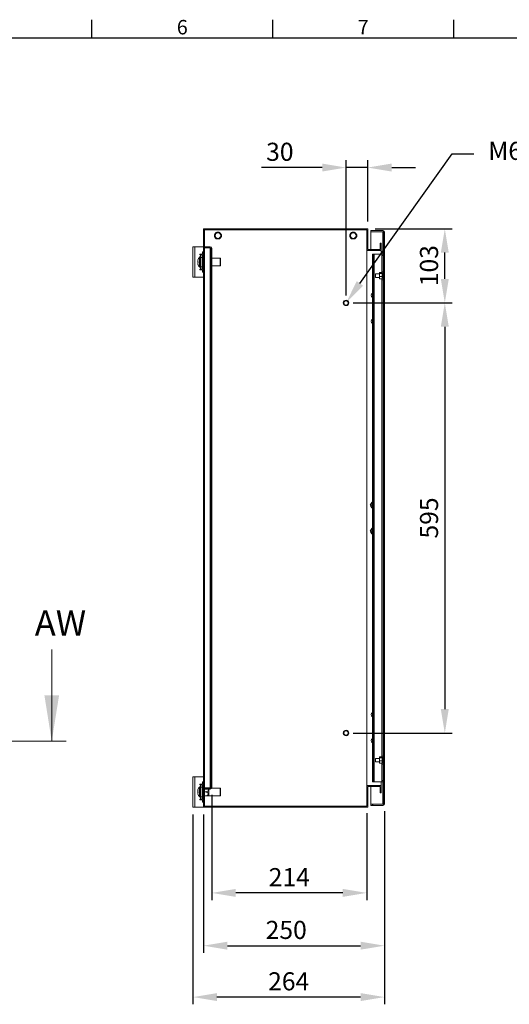
# Model space of a CAD drawing. Units: millimetres. Extents: x 63 to 4298, y 73 to 3053.
# Drawn here: x 1348 to 2025, y 1616 to 2978 of the extents above; entities that cross this region are included whole.
import ezdxf
from ezdxf import colors
from ezdxf.entities.mleader import LeaderData, LeaderLine
from ezdxf.enums import TextEntityAlignment as Align
from ezdxf.math import Vec2, Vec3

# ---------------------------------------------------------------- set-up
doc = ezdxf.new("R2010")
doc.units = ezdxf.units.MM
doc.header["$LTSCALE"] = 2
doc.header["$PDSIZE"] = -1
doc.layers.add('Dimensions', color=7, linetype='Continuous', lineweight=15)
doc.layers.add('Title Block', color=7, linetype='Continuous')
doc.styles.add('ISO Proportional', font='ARIALN.TTF', dxfattribs={"width": 0.8})
doc.styles.add('SLDTEXTSTYLE3', font='romans.shx', dxfattribs={"width": 0.75})
doc.styles.get("Standard").update_dxf_attribs({"font": 'romans.shx', "width": 0.8})
doc.dimstyles.new('SLDDIMSTYLE2', dxfattribs={"dimscale": 10, "dimtxt": 2.5, "dimasz": 3.302, "dimexe": 1, "dimexo": 1, "dimgap": 0.926042, "dimtad": 1, "dimdec": 0, "dimrnd": 1e-09, "dimzin": 12, "dimdsep": 46, "dimtxsty": 'Standard', "dimcen": 2, "dimadec": 0, "dimazin": 3, "dimtfac": 1, "dimtdec": 0, "dimtmove": 0, "dimatfit": 0, "dimfxl": 1, "dimfrac": 2, "dimtolj": 1, "dimtzin": 12, "dimarcsym": 0})
pattern_1 = [(45, (13.15, 69.3), (-67.352, 67.352), []), (45, (58.05, 69.3), (-67.352, 67.352), [])]

# ---------------------------------------------------------------- blocks, each defined once
blk = doc.blocks.new('ISO A1 title block')
at = {"layer": 'Title Block'}
for p, q in [((270, 574), (270, 579)), ((320, 574), (320, 579)), ((370, 574), (370, 579)), ((820, 574), (20, 574))]:
    blk.add_line(p, q, dxfattribs=at)
at = {"layer": 'Title Block', "style": 'ISO Proportional'}
for s, p in [('6', (295, 576.5)), ('7', (345, 576.5))]:
    blk.add_text(s, height=4, dxfattribs=at).set_placement(p, align=Align.MIDDLE)
at = {"layer": 'Title Block', "style": 'ISO Proportional', "flags": 8}
for tag, p in [('FILENAME', (747, 43)), ('DATE', (772, 43)), ('SCALE', (802, 43)), ('EDITION', (787, 23)), ('SHEET', (802, 23))]:
    blk.add_attdef(tag, text='', height=2.5, dxfattribs=at).set_placement(p, align=Align.MIDDLE_LEFT)
blk.add_attdef('DRAWING_NUMBER', text='', height=3, dxfattribs=at).set_placement((755, 25), align=Align.MIDDLE)
blk = doc.blocks.new('*D31')
at = {"layer": 'Defpoints', "color": 0, "transparency": 16777216}
for p in [(1852.1, 1893.4), (1602.1, 1888.8), (1852.1, 1697.2)]:
    blk.add_point(p, dxfattribs=at)
at = {"layer": 'Dimensions', "color": 0, "lineweight": -2, "transparency": 16777216}
for p, q in [((1852.1, 1883.4), (1852.1, 1687.2)), ((1602.1, 1878.8), (1602.1, 1687.2)), ((1635.1, 1697.2), (1819.1, 1697.2))]:
    blk.add_line(p, q, dxfattribs=at)
at = {"layer": 'Dimensions', "color": 0, "transparency": 16777216}
for points in [[(1635.1, 1702.7), (1635.1, 1691.7), (1602.1, 1697.2)], [(1819.1, 1702.7), (1819.1, 1691.7), (1852.1, 1697.2)]]:
    blk.add_solid(points, dxfattribs=at)
at = {"layer": 'Dimensions', "color": 0, "transparency": 16777216, "insert": (1716.4, 1731.5), "char_height": 25, "attachment_point": 2}
blk.add_mtext('\\A1;250', dxfattribs=at)
blk = doc.blocks.new('*D29')
at = {"layer": 'Defpoints', "color": 0, "transparency": 16777216}
for p in [(1613.6, 1915.9), (1827.6, 1890.3), (1613.6, 1770.2)]:
    blk.add_point(p, dxfattribs=at)
at = {"layer": 'Dimensions', "color": 0, "lineweight": -2, "transparency": 16777216}
for p, q in [((1613.6, 1905.9), (1613.6, 1760.2)), ((1827.6, 1880.3), (1827.6, 1760.2)), ((1794.6, 1770.2), (1646.6, 1770.2))]:
    blk.add_line(p, q, dxfattribs=at)
at = {"layer": 'Dimensions', "color": 0, "transparency": 16777216}
for points in [[(1646.6, 1775.7), (1646.6, 1764.7), (1613.6, 1770.2)], [(1794.6, 1775.7), (1794.6, 1764.7), (1827.6, 1770.2)]]:
    blk.add_solid(points, dxfattribs=at)
at = {"layer": 'Dimensions', "color": 0, "transparency": 16777216, "insert": (1720.6, 1792), "char_height": 25, "attachment_point": 5}
blk.add_mtext('\\A1;214', dxfattribs=at)
blk = doc.blocks.new('*D30')
at = {"layer": 'Defpoints', "color": 0, "transparency": 16777216}
for p in [(1852.1, 1893.4), (1587.6, 1888.8), (1587.6, 1626.1)]:
    blk.add_point(p, dxfattribs=at)
at = {"layer": 'Dimensions', "color": 0, "lineweight": -2, "transparency": 16777216}
for p, q in [((1852.1, 1883.4), (1852.1, 1616.1)), ((1587.6, 1878.8), (1587.6, 1616.1)), ((1819.1, 1626.1), (1620.6, 1626.1))]:
    blk.add_line(p, q, dxfattribs=at)
at = {"layer": 'Dimensions', "color": 0, "transparency": 16777216}
for points in [[(1620.6, 1631.6), (1620.6, 1620.6), (1587.6, 1626.1)], [(1819.1, 1631.6), (1819.1, 1620.6), (1852.1, 1626.1)]]:
    blk.add_solid(points, dxfattribs=at)
at = {"layer": 'Dimensions', "color": 0, "transparency": 16777216, "insert": (1719.8, 1647.9), "char_height": 25, "attachment_point": 5}
blk.add_mtext('\\A1;264', dxfattribs=at)
blk = doc.blocks.new('*D33')
at = {"layer": 'Defpoints', "color": 0, "transparency": 16777216}
for p in [(1799.1, 2773.5), (1829.1, 2688.8), (1799.1, 2586.3)]:
    blk.add_point(p, dxfattribs=at)
at = {"layer": 'Dimensions', "color": 0, "lineweight": -2, "transparency": 16777216}
for p, q in [((1799.1, 2596.3), (1799.1, 2783.5)), ((1829.1, 2698.8), (1829.1, 2783.5)), ((1766.1, 2773.5), (1682.1, 2773.5)), ((1829.1, 2773.5), (1799.1, 2773.5)), ((1862.1, 2773.5), (1895.1, 2773.5))]:
    blk.add_line(p, q, dxfattribs=at)
at = {"layer": 'Dimensions', "color": 0, "transparency": 16777216}
for points in [[(1766.1, 2779), (1766.1, 2768), (1799.1, 2773.5)], [(1862.1, 2779), (1862.1, 2768), (1829.1, 2773.5)]]:
    blk.add_solid(points, dxfattribs=at)
at = {"layer": 'Dimensions', "color": 0, "transparency": 16777216, "insert": (1707.6, 2795.3), "char_height": 25, "attachment_point": 5}
blk.add_mtext('\\A1;30', dxfattribs=at)
blk = doc.blocks.new('*D34')
at = {"layer": 'Defpoints', "color": 0, "transparency": 16777216}
for p in [(1829.1, 2688.8), (1935.5, 2688.8), (1799.1, 2586.3)]:
    blk.add_point(p, dxfattribs=at)
at = {"layer": 'Dimensions', "color": 0, "lineweight": -2, "transparency": 16777216}
for p, q in [((1839.1, 2688.8), (1945.5, 2688.8)), ((1935.5, 2619.4), (1935.5, 2655.8)), ((1809.1, 2586.3), (1945.5, 2586.3))]:
    blk.add_line(p, q, dxfattribs=at)
at = {"layer": 'Dimensions', "color": 0, "transparency": 16777216}
for points in [[(1930, 2655.8), (1941, 2655.8), (1935.5, 2688.8)], [(1930, 2619.4), (1941, 2619.4), (1935.5, 2586.3)]]:
    blk.add_solid(points, dxfattribs=at)
at = {"layer": 'Dimensions', "color": 0, "transparency": 16777216, "insert": (1913.7, 2637.8), "char_height": 25, "attachment_point": 5, "rotation": 90}
blk.add_mtext('\\A1;103', dxfattribs=at)
blk = doc.blocks.new('*D32')
at = {"layer": 'Defpoints', "color": 0, "transparency": 16777216}
for p in [(1799.1, 2586.3), (1799.1, 1991.3), (1935.5, 1991.3)]:
    blk.add_point(p, dxfattribs=at)
at = {"layer": 'Dimensions', "color": 0, "lineweight": -2, "transparency": 16777216}
for p, q in [((1809.1, 2586.3), (1945.5, 2586.3)), ((1935.5, 2553.3), (1935.5, 2024.4)), ((1809.1, 1991.3), (1945.5, 1991.3))]:
    blk.add_line(p, q, dxfattribs=at)
at = {"layer": 'Dimensions', "color": 0, "transparency": 16777216}
for points in [[(1930, 2553.3), (1941, 2553.3), (1935.5, 2586.3)], [(1930, 2024.4), (1941, 2024.4), (1935.5, 1991.3)]]:
    blk.add_solid(points, dxfattribs=at)
at = {"layer": 'Dimensions', "color": 0, "transparency": 16777216, "insert": (1913.7, 2288.8), "char_height": 25, "attachment_point": 5, "rotation": 90}
blk.add_mtext('\\A1;595', dxfattribs=at)

msp = doc.modelspace()

# ---------------------------------------------------------------- hatches: boundary and pattern name
at = {"linetype": 'Continuous', "lineweight": 18}
h = msp.add_hatch(dxfattribs=at)
h.set_pattern_fill('ANSI32', scale=10, style=0)
h.set_pattern_definition(pattern_1)
h.paths.add_polyline_path([(1602.1, 1888.8), (1603.6, 1888.8), (1603.6, 2688.8), (1602.1, 2688.8)], flags=0)
h = msp.add_hatch(dxfattribs=at)
h.set_pattern_fill('ANSI32', scale=10, style=0)
h.set_pattern_definition(pattern_1)
h.paths.add_polyline_path([(1847.6, 2668.8), (1846.1, 2668.8), (1846.1, 2660.3), (1829.1, 2660.3), (1829.1, 2688.8), (1603.7, 2688.8), (1603.7, 2687.3), (1827.6, 2687.3), (1827.6, 2658.8), (1847.6, 2658.8)], flags=0)
h = msp.add_hatch(dxfattribs=at)
h.set_pattern_fill('ANSI32', scale=10, style=0)
h.set_pattern_definition(pattern_1)
edge = h.paths.add_edge_path(flags=0)
edge.add_line((1852.1, 1893.4), (1852.1, 2684.2))
edge.add_arc((1850, 2684.2), 2.1, 0, 90)
edge.add_line((1850, 2686.3), (1833.1, 2686.3))
edge.add_line((1833.1, 2686.3), (1833.1, 2684.8))
edge.add_line((1833.1, 2684.8), (1850, 2684.8))
edge.add_arc((1850, 2684.2), 0.6, 0, 90, ccw=False)
edge.add_line((1850.6, 2684.2), (1850.6, 1893.4))
edge.add_arc((1850, 1893.4), 0.6, 270, 360, ccw=False)
edge.add_line((1850, 1892.8), (1833.1, 1892.8))
edge.add_line((1833.1, 1892.8), (1833.1, 1891.3))
edge.add_line((1833.1, 1891.3), (1850, 1891.3))
edge.add_arc((1850, 1893.4), 2.1, 270, 360)
h = msp.add_hatch(dxfattribs=at)
h.set_pattern_fill('ANSI32', scale=10, style=0)
h.set_pattern_definition(pattern_1)
edge = h.paths.add_edge_path(flags=0)
edge.add_line((1613.6, 1915.9), (1613.6, 2661.7))
edge.add_arc((1611.5, 2661.7), 2.1, 0, 90)
edge.add_line((1611.5, 2663.8), (1603.6, 2663.8))
edge.add_line((1603.6, 2663.8), (1603.6, 2662.3))
edge.add_line((1603.6, 2662.3), (1611.5, 2662.3))
edge.add_arc((1611.5, 2661.7), 0.6, 0, 90, ccw=False)
edge.add_line((1612.1, 2661.7), (1612.1, 1915.9))
edge.add_arc((1611.5, 1915.9), 0.6, 270, 360, ccw=False)
edge.add_line((1611.5, 1915.3), (1603.6, 1915.3))
edge.add_line((1603.6, 1915.3), (1603.6, 1913.8))
edge.add_line((1603.6, 1913.8), (1611.5, 1913.8))
edge.add_arc((1611.5, 1915.9), 2.1, 270, 360)
h = msp.add_hatch(dxfattribs=at)
h.set_pattern_fill('ANSI32', scale=10, style=0)
h.set_pattern_definition(pattern_1)
h.paths.add_polyline_path([(1846.1, 1908.8), (1847.6, 1908.8), (1847.6, 1918.8), (1827.6, 1918.8), (1827.6, 1890.3), (1603.7, 1890.3), (1603.7, 1888.8), (1829.1, 1888.8), (1829.1, 1917.3), (1846.1, 1917.3)], flags=0)

# ---------------------------------------------------------------- linework, layer by layer
at = {"color": 7, "linetype": 'Continuous', "lineweight": 18}
for p, q in [((1602.1, 1888.8), (1602.1, 2688.8)), ((1602.1, 2688.8), (1603.6, 2688.8)), ((1603.6, 1888.8), (1603.6, 2688.8)), ((1603.6, 2688.8), (1603.7, 2688.8)), ((1603.7, 2687.3), (1603.7, 2688.8)), ((1603.7, 2688.8), (1829.1, 2688.8)), ((1603.7, 2687.3), (1827.6, 2687.3)), ((1619.6, 2683.7), (1619.6, 2683.6)), ((1623.6, 2683.9), (1620.6, 2683.9)), ((1624.6, 2683.6), (1624.5, 2683.7)), ((1806.6, 2683.7), (1806.6, 2683.6)), ((1810.6, 2683.9), (1807.6, 2683.9)), ((1811.6, 2683.6), (1811.5, 2683.7)), ((1827.6, 2658.8), (1827.6, 2687.3)), ((1829.1, 2660.3), (1829.1, 2688.8)), ((1833.1, 2686.3), (1833.1, 2684.8)), ((1833.1, 2686.3), (1850, 2686.3)), ((1833.1, 2684.8), (1850, 2684.8)), ((1833.1, 2660.3), (1833.1, 2684.8)), ((1850, 2684.8), (1833.1, 2684.8)), ((1850, 2684.8), (1850.3, 2684.7)), ((1850.6, 1893.4), (1850.6, 2684.2)), ((1852.1, 1893.4), (1852.1, 2684.2)), ((1617.1, 2679.4), (1617.1, 2679.3)), ((1618.8, 2682.9), (1617.3, 2680.3)), ((1617.3, 2678.3), (1618.8, 2675.7)), ((1619.6, 2675.1), (1619.6, 2675)), ((1620.6, 2674.7), (1623.6, 2674.7)), ((1624.5, 2675), (1624.6, 2675.1)), ((1626.8, 2680.3), (1625.3, 2682.9)), ((1625.3, 2675.7), (1626.8, 2678.3)), ((1627, 2679.3), (1627, 2679.4)), ((1804.1, 2679.4), (1804.1, 2679.3)), ((1805.8, 2682.9), (1804.3, 2680.3)), ((1804.3, 2678.3), (1805.8, 2675.7)), ((1806.6, 2675.1), (1806.6, 2675)), ((1807.6, 2674.7), (1810.6, 2674.7)), ((1811.5, 2675), (1811.6, 2675.1)), ((1813.8, 2680.3), (1812.3, 2682.9)), ((1812.3, 2675.7), (1813.8, 2678.3)), ((1814, 2679.3), (1814, 2679.4)), ((1587.6, 2663.8), (1590.2, 2663.8)), ((1587.6, 2621.8), (1587.6, 2663.8)), ((1590.2, 2621.8), (1590.2, 2663.8)), ((1602.1, 2663.8), (1590.2, 2663.8)), ((1602.1, 2656.8), (1600.6, 2656.8)), ((1600.6, 2653.8), (1600.6, 2656.8)), ((1603.6, 2663.8), (1603.6, 2662.3)), ((1603.6, 2663.8), (1611.5, 2663.8)), ((1603.6, 2662.3), (1611.5, 2662.3)), ((1611.5, 2662.3), (1603.6, 2662.3)), ((1611.5, 2662.3), (1611.8, 2662.2)), ((1611.5, 2662.3), (1611.5, 1915.4)), ((1612.1, 1915.9), (1612.1, 2661.7)), ((1613.6, 1915.9), (1613.6, 2661.7)), ((1827.6, 2658.8), (1847.6, 2658.8)), ((1827.6, 1918.8), (1827.6, 2658.8)), ((1829.1, 2660.3), (1846.1, 2660.3)), ((1846.1, 2660.3), (1846.1, 2668.8)), ((1846.1, 2668.8), (1847.6, 2668.8)), ((1847.6, 2658.8), (1847.6, 2668.8)), ((1847.6, 2653.8), (1847.6, 2658.8)), ((1594.1, 2643.6), (1594.1, 2644.2)), ((1594.1, 2643.6), (1594.5, 2643.6)), ((1594.1, 2641.5), (1594.1, 2642.1)), ((1597, 2653.8), (1597, 2652.8)), ((1600.6, 2653.8), (1597, 2653.8)), ((1597, 2652.8), (1598, 2652.8)), ((1598.6, 2649.8), (1597.1, 2649.8)), ((1598.6, 2652.8), (1598, 2652.8)), ((1598.6, 2652.8), (1600.6, 2652.8)), ((1598.6, 2649.3), (1598.6, 2652.8)), ((1598.6, 2649.3), (1598.6, 2636.3)), ((1600.6, 2649.3), (1598.6, 2649.3)), ((1600.6, 2652.8), (1600.6, 2649.3)), ((1602.1, 2650.2), (1600.6, 2650.2)), ((1600.6, 2649.3), (1600.6, 2636.3)), ((1625.3, 2648.2), (1613.6, 2648.2)), ((1625.7, 2647.8), (1625.3, 2648.2)), ((1625.3, 2637.4), (1625.3, 2648.2)), ((1625.7, 2647.8), (1625.7, 2637.8)), ((1835.6, 2653.8), (1837.1, 2653.8)), ((1835.6, 2651.8), (1835.6, 2653.8)), ((1837.1, 2651.8), (1835.6, 2651.8)), ((1835.6, 2651.8), (1835.6, 1925.8)), ((1837.1, 2653.8), (1837.1, 2651.8)), ((1837.1, 2653.8), (1837.7, 2653.8)), ((1837.1, 2651.8), (1837.1, 1925.8)), ((1837.7, 2653.8), (1837.7, 1923.8)), ((1837.7, 2653.8), (1848.5, 2653.8)), ((1848.5, 2653.8), (1849.1, 2653.8)), ((1849.1, 2653.8), (1850.6, 2653.8)), ((1849.1, 2651.8), (1849.1, 2653.8)), ((1850.6, 2651.8), (1849.1, 2651.8)), ((1849.1, 2651.8), (1849.1, 2629.3)), ((1598, 2632.8), (1597, 2632.8)), ((1597, 2632.8), (1597, 2631.8)), ((1597, 2631.8), (1600.6, 2631.8)), ((1597.1, 2635.8), (1598.6, 2635.8)), ((1598, 2632.8), (1598.6, 2632.8)), ((1598.6, 2636.3), (1600.6, 2636.3)), ((1598.6, 2632.8), (1598.6, 2636.3)), ((1600.6, 2632.8), (1598.6, 2632.8)), ((1600.6, 2636.3), (1600.6, 2632.8)), ((1600.6, 2635.5), (1602.1, 2635.5)), ((1600.6, 2628.8), (1600.6, 2631.8)), ((1602.1, 2628.8), (1600.6, 2628.8)), ((1613.6, 2637.4), (1625.3, 2637.4)), ((1625.3, 2637.4), (1625.7, 2637.8)), ((1849.1, 2629.3), (1850.6, 2629.3)), ((1849.1, 2627.3), (1849.1, 2629.3)), ((1590.2, 2621.8), (1587.6, 2621.8)), ((1590.2, 2621.8), (1602.1, 2621.8)), ((1845.3, 2626.3), (1839.6, 2626.3)), ((1839.6, 2621.3), (1839.6, 2626.3)), ((1839.6, 2621.3), (1845.3, 2621.3)), ((1845.6, 2628.2), (1845.3, 2628.1)), ((1845.3, 2628.1), (1845.3, 2627.3)), ((1845.3, 2626.5), (1845.3, 2627.3)), ((1845.6, 2627.1), (1845.3, 2626.5)), ((1845.3, 2626.5), (1845.3, 2623.4)), ((1845.3, 2622.2), (1845.3, 2623.4)), ((1845.3, 2622.2), (1845.3, 2620)), ((1845.3, 2620), (1845.6, 2619.5)), ((1845.3, 2619.6), (1845.3, 2620)), ((1845.6, 2619.5), (1845.3, 2619.6)), ((1848.8, 2628.2), (1845.6, 2628.2)), ((1848.8, 2627.1), (1845.6, 2627.1)), ((1848.8, 2622.7), (1845.6, 2622.7)), ((1848.8, 2619.5), (1845.6, 2619.5)), ((1848.8, 2627.1), (1849.1, 2627.3)), ((1848.8, 2622.7), (1849.1, 2623.4)), ((1849.1, 2622.2), (1848.8, 2622.7)), ((1849.1, 2626.5), (1849.1, 2627.3)), ((1849.1, 2627.3), (1849.1, 2627.3)), ((1850.6, 2627.3), (1849.1, 2627.3)), ((1849.1, 2626.5), (1849.1, 2623.4)), ((1849.6, 2626.3), (1849.1, 2626.3)), ((1849.1, 2622.2), (1849.1, 2623.4)), ((1849.1, 2622.2), (1849.1, 2620.3)), ((1849.1, 2621.3), (1849.6, 2621.3)), ((1849.1, 2620.3), (1850.6, 2620.3)), ((1849.1, 2618.3), (1849.1, 2620.3)), ((1850.6, 2618.3), (1849.1, 2618.3)), ((1849.1, 2618.3), (1849.1, 1959.3)), ((1850.6, 2627), (1849.6, 2627)), ((1849.6, 2620.7), (1849.6, 2627)), ((1849.6, 2620.7), (1850.6, 2620.7)), ((1832.4, 2306.8), (1833.5, 2308.8)), ((1834.7, 2302.8), (1833.5, 2304.8)), ((1835.6, 2310.8), (1834.7, 2310.8)), ((1835.6, 2302.8), (1834.7, 2302.8)), ((1835.6, 2274.8), (1834.7, 2274.8)), ((1832.4, 2270.8), (1833.5, 2272.8)), ((1834.7, 2266.8), (1833.5, 2268.8)), ((1835.6, 2266.8), (1834.7, 2266.8)), ((1845.3, 1956.3), (1839.6, 1956.3)), ((1839.6, 1951.3), (1839.6, 1956.3)), ((1839.6, 1951.3), (1845.3, 1951.3)), ((1845.6, 1958.2), (1845.3, 1958.1)), ((1845.3, 1958.1), (1845.3, 1957.3)), ((1845.3, 1956.5), (1845.3, 1957.3)), ((1845.6, 1957.1), (1845.3, 1956.5)), ((1845.3, 1956.5), (1845.3, 1953.4)), ((1845.3, 1952.2), (1845.3, 1953.4)), ((1845.3, 1952.2), (1845.3, 1950)), ((1845.3, 1950), (1845.6, 1949.5)), ((1845.3, 1949.6), (1845.3, 1950)), ((1845.6, 1949.5), (1845.3, 1949.6)), ((1848.8, 1958.2), (1845.6, 1958.2)), ((1848.8, 1957.1), (1845.6, 1957.1)), ((1848.8, 1952.7), (1845.6, 1952.7)), ((1848.8, 1949.5), (1845.6, 1949.5)), ((1848.8, 1957.1), (1849.1, 1957.3)), ((1848.8, 1952.7), (1849.1, 1953.4)), ((1849.1, 1952.2), (1848.8, 1952.7)), ((1849.1, 1959.3), (1850.6, 1959.3)), ((1849.1, 1957.3), (1849.1, 1959.3)), ((1849.1, 1956.5), (1849.1, 1957.3)), ((1849.1, 1957.3), (1849.1, 1957.3)), ((1850.6, 1957.3), (1849.1, 1957.3)), ((1849.1, 1956.5), (1849.1, 1953.4)), ((1849.6, 1956.3), (1849.1, 1956.3)), ((1849.1, 1952.2), (1849.1, 1953.4)), ((1849.1, 1952.2), (1849.1, 1950.3)), ((1849.1, 1951.3), (1849.6, 1951.3)), ((1849.1, 1950.3), (1850.6, 1950.3)), ((1849.1, 1948.3), (1849.1, 1950.3)), ((1850.6, 1948.3), (1849.1, 1948.3)), ((1849.1, 1948.3), (1849.1, 1925.8)), ((1850.6, 1957), (1849.6, 1957)), ((1849.6, 1950.7), (1849.6, 1957)), ((1849.6, 1950.7), (1850.6, 1950.7)), ((1587.6, 1888.8), (1587.6, 1930.8)), ((1587.6, 1930.8), (1590.2, 1930.8)), ((1590.2, 1888.8), (1590.2, 1930.8)), ((1602.1, 1930.8), (1590.2, 1930.8)), ((1597, 1920.8), (1597, 1919.8)), ((1600.6, 1920.8), (1597, 1920.8)), ((1602.1, 1923.8), (1600.6, 1923.8)), ((1600.6, 1920.8), (1600.6, 1923.8)), ((1835.6, 1925.8), (1837.1, 1925.8)), ((1835.6, 1923.8), (1835.6, 1925.8)), ((1837.1, 1923.8), (1835.6, 1923.8)), ((1837.1, 1925.8), (1837.1, 1923.8)), ((1837.1, 1923.8), (1837.7, 1923.8)), ((1837.7, 1923.8), (1848.5, 1923.8)), ((1847.6, 1918.8), (1847.6, 1923.8)), ((1848.5, 1923.8), (1849.1, 1923.8)), ((1849.1, 1925.8), (1850.6, 1925.8)), ((1849.1, 1923.8), (1849.1, 1925.8)), ((1850.6, 1923.8), (1849.1, 1923.8)), ((1594.1, 1910.6), (1594.1, 1911.2)), ((1594.1, 1910.6), (1594.5, 1910.6)), ((1594.1, 1908.5), (1594.1, 1909.1)), ((1597, 1919.8), (1598, 1919.8)), ((1598.6, 1916.8), (1597.1, 1916.8)), ((1598.6, 1919.8), (1598, 1919.8)), ((1598.6, 1919.8), (1600.6, 1919.8)), ((1598.6, 1916.3), (1598.6, 1919.8)), ((1600.6, 1916.3), (1598.6, 1916.3)), ((1598.6, 1916.3), (1598.6, 1903.3)), ((1600.6, 1919.8), (1600.6, 1916.3)), ((1602.1, 1917.2), (1600.6, 1917.2)), ((1600.6, 1916.3), (1600.6, 1903.3)), ((1603.6, 1915.4), (1611.5, 1915.4)), ((1603.6, 1915.3), (1603.6, 1913.8)), ((1611.5, 1915.3), (1603.6, 1915.3)), ((1611.5, 1913.8), (1603.6, 1913.8)), ((1605.6, 1909.8), (1603.6, 1909.8)), ((1609.6, 1913.8), (1609.6, 1904.4)), ((1611.8, 1915.5), (1611.5, 1915.4)), ((1625.3, 1915.2), (1613.5, 1915.2)), ((1625.7, 1914.8), (1625.3, 1915.2)), ((1625.3, 1904.4), (1625.3, 1915.2)), ((1625.7, 1914.8), (1625.7, 1904.8)), ((1827.6, 1890.3), (1827.6, 1918.8)), ((1847.6, 1918.8), (1827.6, 1918.8)), ((1846.1, 1917.3), (1829.1, 1917.3)), ((1829.1, 1888.8), (1829.1, 1917.3)), ((1833.1, 1892.9), (1833.1, 1917.3)), ((1846.1, 1908.8), (1846.1, 1917.3)), ((1847.6, 1908.8), (1846.1, 1908.8)), ((1847.6, 1908.8), (1847.6, 1918.8)), ((1598, 1899.8), (1597, 1899.8)), ((1597, 1899.8), (1597, 1898.8)), ((1597, 1898.8), (1600.6, 1898.8)), ((1597.1, 1902.8), (1598.6, 1902.8)), ((1598, 1899.8), (1598.6, 1899.8)), ((1598.6, 1899.8), (1598.6, 1903.3)), ((1598.6, 1903.3), (1600.6, 1903.3)), ((1600.6, 1899.8), (1598.6, 1899.8)), ((1600.6, 1903.3), (1600.6, 1899.8)), ((1600.6, 1902.5), (1602.1, 1902.5)), ((1600.6, 1895.8), (1600.6, 1898.8)), ((1602.1, 1895.8), (1600.6, 1895.8)), ((1605.6, 1904.4), (1603.6, 1904.4)), ((1609.3, 1904.4), (1609.6, 1904.4)), ((1609.6, 1904.4), (1625.3, 1904.4)), ((1625.3, 1904.4), (1625.7, 1904.8)), ((1590.2, 1888.8), (1587.6, 1888.8)), ((1590.2, 1888.8), (1602.1, 1888.8)), ((1603.6, 1888.8), (1602.1, 1888.8)), ((1603.6, 1888.8), (1603.7, 1888.8)), ((1603.7, 1888.8), (1603.7, 1890.3)), ((1827.6, 1890.3), (1603.7, 1890.3)), ((1829.1, 1888.8), (1603.7, 1888.8)), ((1833.1, 1892.9), (1850, 1892.9)), ((1833.1, 1892.8), (1833.1, 1891.3)), ((1850, 1892.8), (1833.1, 1892.8)), ((1850, 1891.3), (1833.1, 1891.3)), ((1850.3, 1893), (1850, 1892.9))]:
    msp.add_line(p, q, dxfattribs=at)
at = {"color": 8, "linetype": 'Continuous', "lineweight": 18}
for p, q in [((1850, 2684.8), (1850, 2653.8)), ((1596.7, 2642.9), (1596.7, 2649.7)), ((1596.7, 2636), (1596.7, 2642.9)), ((1597.1, 2642.9), (1597.1, 2649.8)), ((1597.1, 2635.8), (1597.1, 2642.9)), ((1598, 2652.8), (1598, 2649.8)), ((1848.5, 2653.8), (1848.5, 2628.2)), ((1598, 2635.8), (1598, 2632.8)), ((1848.5, 2619.5), (1848.5, 1958.2)), ((1848.5, 1949.5), (1848.5, 1923.8)), ((1850, 1923.8), (1850, 1892.9)), ((1596.7, 1909.9), (1596.7, 1916.7)), ((1596.7, 1903), (1596.7, 1909.9)), ((1597.1, 1909.9), (1597.1, 1916.8)), ((1597.1, 1902.8), (1597.1, 1909.9)), ((1598, 1919.8), (1598, 1916.8)), ((1598, 1902.8), (1598, 1899.8))]:
    msp.add_line(p, q, dxfattribs=at)
at = {"color": 7, "linetype": 'Continuous', "lineweight": 18, "flags": 128}
for points in [[(1594.5, 2645.9), (1594.5, 2645.9), (1594.5, 2645.9), (1594.5, 2645.9), (1594.5, 2646), (1594.5, 2646), (1594.5, 2646), (1594.5, 2645.9), (1594.5, 2645.9)], [(1594.5, 1912.9), (1594.5, 1912.9), (1594.5, 1912.9), (1594.5, 1912.9), (1594.5, 1913), (1594.5, 1913), (1594.5, 1913), (1594.5, 1912.9), (1594.5, 1912.9)]]:
    msp.add_lwpolyline(points, dxfattribs=at)
at = {"color": 7, "linetype": 'Continuous', "lineweight": 18}
for centre, radius in [((1622.1, 2679.3), 4.4), ((1622.1, 2679.3), 3.9), ((1809.1, 2679.3), 4.4), ((1809.1, 2679.3), 3.9), ((1799.1, 2586.3), 3.8), ((1799.1, 2586.3), 2.95), ((1799.1, 1991.3), 3.8), ((1799.1, 1991.3), 2.95)]:
    msp.add_circle(centre, radius, dxfattribs=at)
for centre, radius, start, end in [((1620.6, 2681.9), 2, 90, 150), ((1623.6, 2681.9), 2, 30, 90), ((1807.6, 2681.9), 2, 90, 150), ((1810.6, 2681.9), 2, 30, 90), ((1850, 2684.2), 2.1, 0, 90), ((1850, 2684.2), 0.6, 0, 90), ((1619.1, 2679.3), 2, 150, 210), ((1620.6, 2676.7), 2, 210, 270), ((1623.6, 2676.7), 2, 270, 330), ((1625.1, 2679.3), 2, 330, 30), ((1806.1, 2679.3), 2, 150, 210), ((1807.6, 2676.7), 2, 210, 270), ((1810.6, 2676.7), 2, 270, 330), ((1812.1, 2679.3), 2, 330, 30), ((1611.5, 2661.7), 2.1, 0, 90), ((1611.5, 2661.7), 0.6, 0, 90), ((1604, 2642.9), 9.97, 161.9389, 172.2932), ((1594.8, 2627.2), 16.3, 90.9718, 92.3796), ((1594.8, 2659.6), 16.1, 267.6008, 269.0307), ((1594.8, 2625.8), 16.3, 90.9718, 92.3796), ((1604, 2642.8), 10, 136.9313, 161.9177), ((1605.5, 2642.9), 11, 176.316, 183.684), ((1605.5, 2642.8), 11, 179.8917, 183.6845), ((1597.1, 2649.3), 0.54, 90, 136.9313), ((1604, 2642.8), 9.98, 187.7071, 198.06), ((1604, 2642.9), 9.97, 187.7068, 198.0611), ((1594.5, 2639.7), 0.0555, 110.8725, 140.1271), ((1604, 2642.8), 10, 198.0823, 223.0687), ((1597.1, 2636.4), 0.54, 223.0687, 270), ((1837, 2596.8), 3.25, 115.9358, 244.0642), ((1837, 2560.8), 3.25, 115.9358, 244.0642), ((1837, 2306.8), 4, 150, 210), ((1837, 2306.8), 4, 110.8154, 150), ((1837, 2306.8), 4, 210, 249.1846), ((1837, 2306.8), 2.5, 124.7123, 235.2877), ((1837, 2306.8), 2.5, 124.6508, 235.3492), ((1837, 2306.8), 2.05, 133.7644, 226.2356), ((1837, 2270.8), 4, 110.8154, 150), ((1837, 2270.8), 4, 150, 210), ((1837, 2270.8), 4, 210, 249.1846), ((1837, 2270.8), 2.5, 124.7123, 235.2877), ((1837, 2270.8), 2.5, 124.6508, 235.3492), ((1837, 2270.8), 2.05, 133.7644, 226.2356), ((1837, 2016.8), 3.25, 115.9358, 244.0642), ((1837, 1980.8), 3.25, 115.9358, 244.0642), ((1604, 1909.9), 9.97, 161.9393, 172.293), ((1594.8, 1894.7), 15.9, 90.955, 92.405), ((1594.8, 1926.6), 16, 267.6029, 269.0371), ((1594.8, 1893.2), 15.9, 90.9558, 92.3999), ((1604, 1909.8), 9.97, 187.7069, 198.0608), ((1604, 1909.9), 9.97, 187.7069, 198.0608), ((1604, 1909.8), 10, 136.9313, 161.9177), ((1605.5, 1909.9), 11, 176.316, 183.684), ((1605.5, 1909.8), 11, 179.8918, 183.6846), ((1594.5, 1906.7), 0.0568, 111.2197, 139.7799), ((1604, 1909.8), 10, 198.0823, 223.0687), ((1597.1, 1916.3), 0.54, 90, 136.9313), ((1611.5, 1915.9), 0.6, 270, 0), ((1611.5, 1915.9), 2.1, 270, 0), ((1597.1, 1903.4), 0.54, 223.0687, 270), ((1850, 1893.4), 0.6, 270, 0), ((1850, 1893.4), 2.1, 270, 0)]:
    msp.add_arc(centre, radius, start, end, dxfattribs=at)
for points, knots in [([(1619.3, 2683.3), (1619.2, 2683.2), (1619.1, 2682.9), (1618.8, 2682.5), (1618.6, 2682.1), (1618.4, 2681.8), (1618.3, 2681.6), (1618.3, 2681.5)], [0, 0, 0, 0, 0.330094, 0.657696, 0.813026, 0.940696, 1, 1, 1, 1]), ([(1619.6, 2683.6), (1619.5, 2683.6), (1619.5, 2683.6), (1619.4, 2683.5), (1619.3, 2683.4), (1619.3, 2683.3)], [0, 0, 0, 0, 0.167521, 0.402022, 1, 1, 1, 1]), ([(1620, 2683.7), (1619.9, 2683.7), (1619.9, 2683.7), (1619.7, 2683.7), (1619.7, 2683.7), (1619.6, 2683.7), (1619.6, 2683.7)], [0, 0, 0, 0, 0.564476, 0.76963, 0.927334, 1, 1, 1, 1]), ([(1622.1, 2683.7), (1622, 2683.7), (1621.8, 2683.7), (1621.4, 2683.7), (1620.7, 2683.7), (1620.3, 2683.7), (1620, 2683.7)], [0, 0, 0, 0, 0.070212, 0.203295, 0.425638, 1, 1, 1, 1]), ([(1624.2, 2683.7), (1624, 2683.7), (1623.7, 2683.7), (1623.2, 2683.7), (1622.7, 2683.7), (1622.3, 2683.7), (1622.1, 2683.7), (1622.1, 2683.7)], [0, 0, 0, 0, 0.330096, 0.657697, 0.813021, 0.940699, 1, 1, 1, 1]), ([(1624.5, 2683.7), (1624.5, 2683.7), (1624.4, 2683.7), (1624.3, 2683.7), (1624.2, 2683.7), (1624.2, 2683.7)], [0, 0, 0, 0, 0.167521, 0.40199, 1, 1, 1, 1]), ([(1624.8, 2683.3), (1624.8, 2683.4), (1624.8, 2683.5), (1624.7, 2683.5), (1624.6, 2683.6), (1624.6, 2683.6), (1624.6, 2683.6)], [0, 0, 0, 0, 0.564449, 0.769635, 0.927323, 1, 1, 1, 1]), ([(1625.9, 2681.5), (1625.8, 2681.6), (1625.7, 2681.8), (1625.5, 2682.1), (1625.2, 2682.8), (1625, 2683.1), (1624.8, 2683.3)], [0, 0, 0, 0, 0.070223, 0.2033, 0.425651, 1, 1, 1, 1]), ([(1806.3, 2683.3), (1806.2, 2683.2), (1806.1, 2682.9), (1805.8, 2682.5), (1805.6, 2682.1), (1805.4, 2681.8), (1805.3, 2681.6), (1805.3, 2681.5)], [0, 0, 0, 0, 0.330094, 0.657696, 0.813027, 0.940698, 1, 1, 1, 1]), ([(1806.6, 2683.6), (1806.5, 2683.6), (1806.5, 2683.6), (1806.4, 2683.5), (1806.3, 2683.4), (1806.3, 2683.3)], [0, 0, 0, 0, 0.167525, 0.402024, 1, 1, 1, 1]), ([(1807, 2683.7), (1806.9, 2683.7), (1806.9, 2683.7), (1806.7, 2683.7), (1806.7, 2683.7), (1806.6, 2683.7), (1806.6, 2683.7)], [0, 0, 0, 0, 0.56447, 0.769633, 0.927326, 1, 1, 1, 1]), ([(1809.1, 2683.7), (1809, 2683.7), (1808.8, 2683.7), (1808.4, 2683.7), (1807.7, 2683.7), (1807.3, 2683.7), (1807, 2683.7)], [0, 0, 0, 0, 0.070214, 0.203296, 0.425638, 1, 1, 1, 1]), ([(1811.2, 2683.7), (1811, 2683.7), (1810.7, 2683.7), (1810.2, 2683.7), (1809.7, 2683.7), (1809.3, 2683.7), (1809.1, 2683.7), (1809.1, 2683.7)], [0, 0, 0, 0, 0.330097, 0.657696, 0.813023, 0.940699, 1, 1, 1, 1]), ([(1811.5, 2683.7), (1811.5, 2683.7), (1811.4, 2683.7), (1811.3, 2683.7), (1811.2, 2683.7), (1811.2, 2683.7)], [0, 0, 0, 0, 0.167533, 0.401993, 1, 1, 1, 1]), ([(1811.8, 2683.3), (1811.8, 2683.4), (1811.8, 2683.5), (1811.7, 2683.5), (1811.6, 2683.6), (1811.6, 2683.6), (1811.6, 2683.6)], [0, 0, 0, 0, 0.564447, 0.76964, 0.927323, 1, 1, 1, 1]), ([(1812.9, 2681.5), (1812.8, 2681.6), (1812.7, 2681.8), (1812.5, 2682.1), (1812.2, 2682.8), (1812, 2683.1), (1811.8, 2683.3)], [0, 0, 0, 0, 0.070222, 0.203299, 0.425651, 1, 1, 1, 1]), ([(1617.2, 2679.7), (1617.2, 2679.7), (1617.2, 2679.6), (1617.1, 2679.5), (1617.1, 2679.4), (1617.1, 2679.4), (1617.1, 2679.4)], [0, 0, 0, 0, 0.564497, 0.769689, 0.92743, 1, 1, 1, 1]), ([(1617.1, 2679.3), (1617.1, 2679.3), (1617.1, 2679.2), (1617.2, 2679.1), (1617.2, 2679), (1617.2, 2678.9)], [0, 0, 0, 0, 0.167611, 0.40203, 1, 1, 1, 1]), ([(1618.3, 2681.5), (1618.2, 2681.5), (1618.1, 2681.3), (1617.9, 2681), (1617.6, 2680.3), (1617.4, 2680), (1617.2, 2679.7)], [0, 0, 0, 0, 0.070205, 0.203292, 0.425635, 1, 1, 1, 1]), ([(1617.2, 2678.9), (1617.3, 2678.8), (1617.5, 2678.5), (1617.7, 2678.1), (1618, 2677.7), (1618.1, 2677.4), (1618.2, 2677.2), (1618.3, 2677.1)], [0, 0, 0, 0, 0.330103, 0.657717, 0.813034, 0.940699, 1, 1, 1, 1]), ([(1618.3, 2677.1), (1618.3, 2677.1), (1618.4, 2676.9), (1618.6, 2676.6), (1619, 2675.9), (1619.2, 2675.6), (1619.3, 2675.3)], [0, 0, 0, 0, 0.070207, 0.203299, 0.42565, 1, 1, 1, 1]), ([(1619.3, 2675.3), (1619.3, 2675.3), (1619.4, 2675.2), (1619.5, 2675.1), (1619.5, 2675.1), (1619.6, 2675.1), (1619.6, 2675.1)], [0, 0, 0, 0, 0.564447, 0.76958, 0.927324, 1, 1, 1, 1]), ([(1619.6, 2675), (1619.7, 2675), (1619.7, 2675), (1619.9, 2675), (1619.9, 2674.9), (1620, 2674.9)], [0, 0, 0, 0, 0.167521, 0.40199, 1, 1, 1, 1]), ([(1620, 2674.9), (1620.2, 2674.9), (1620.5, 2674.9), (1621, 2674.9), (1621.5, 2674.9), (1621.8, 2674.9), (1622, 2674.9), (1622.1, 2674.9)], [0, 0, 0, 0, 0.330097, 0.657697, 0.813021, 0.940699, 1, 1, 1, 1]), ([(1622.1, 2674.9), (1622.1, 2674.9), (1622.4, 2674.9), (1622.8, 2674.9), (1623.5, 2674.9), (1623.9, 2674.9), (1624.2, 2674.9)], [0, 0, 0, 0, 0.070212, 0.203295, 0.425638, 1, 1, 1, 1]), ([(1624.2, 2674.9), (1624.2, 2674.9), (1624.3, 2675), (1624.4, 2675), (1624.5, 2675), (1624.5, 2675), (1624.5, 2675)], [0, 0, 0, 0, 0.564478, 0.769632, 0.927334, 1, 1, 1, 1]), ([(1624.6, 2675.1), (1624.6, 2675.1), (1624.7, 2675.1), (1624.8, 2675.2), (1624.8, 2675.3), (1624.8, 2675.3)], [0, 0, 0, 0, 0.167521, 0.402022, 1, 1, 1, 1]), ([(1624.8, 2675.3), (1624.9, 2675.5), (1625.1, 2675.8), (1625.3, 2676.2), (1625.6, 2676.6), (1625.8, 2676.9), (1625.9, 2677.1), (1625.9, 2677.1)], [0, 0, 0, 0, 0.330094, 0.657696, 0.813026, 0.940696, 1, 1, 1, 1]), ([(1626.9, 2679.7), (1626.8, 2679.9), (1626.7, 2680.2), (1626.4, 2680.6), (1626.2, 2681), (1626, 2681.3), (1625.9, 2681.5), (1625.9, 2681.5)], [0, 0, 0, 0, 0.330103, 0.657717, 0.813034, 0.940716, 1, 1, 1, 1]), ([(1625.9, 2677.1), (1625.9, 2677.2), (1626, 2677.4), (1626.2, 2677.7), (1626.6, 2678.4), (1626.8, 2678.7), (1626.9, 2678.9)], [0, 0, 0, 0, 0.070221, 0.203293, 0.425635, 1, 1, 1, 1]), ([(1627, 2679.4), (1627, 2679.4), (1627, 2679.5), (1627, 2679.6), (1626.9, 2679.7), (1626.9, 2679.7)], [0, 0, 0, 0, 0.167531, 0.401972, 1, 1, 1, 1]), ([(1626.9, 2678.9), (1626.9, 2679), (1627, 2679.1), (1627, 2679.2), (1627, 2679.3), (1627, 2679.3), (1627, 2679.3)], [0, 0, 0, 0, 0.56444, 0.769612, 0.927337, 1, 1, 1, 1]), ([(1804.2, 2679.7), (1804.2, 2679.7), (1804.2, 2679.6), (1804.1, 2679.5), (1804.1, 2679.4), (1804.1, 2679.4), (1804.1, 2679.4)], [0, 0, 0, 0, 0.564497, 0.76969, 0.927431, 1, 1, 1, 1]), ([(1804.1, 2679.3), (1804.1, 2679.3), (1804.1, 2679.2), (1804.2, 2679.1), (1804.2, 2679), (1804.2, 2678.9)], [0, 0, 0, 0, 0.167612, 0.40203, 1, 1, 1, 1]), ([(1805.3, 2681.5), (1805.2, 2681.5), (1805.1, 2681.3), (1804.9, 2681), (1804.6, 2680.3), (1804.4, 2680), (1804.2, 2679.7)], [0, 0, 0, 0, 0.070205, 0.203291, 0.425636, 1, 1, 1, 1]), ([(1804.2, 2678.9), (1804.3, 2678.8), (1804.5, 2678.5), (1804.7, 2678.1), (1805, 2677.7), (1805.1, 2677.4), (1805.2, 2677.2), (1805.3, 2677.1)], [0, 0, 0, 0, 0.330103, 0.657716, 0.813034, 0.940698, 1, 1, 1, 1]), ([(1805.3, 2677.1), (1805.3, 2677.1), (1805.4, 2676.9), (1805.6, 2676.6), (1806, 2675.9), (1806.2, 2675.6), (1806.3, 2675.3)], [0, 0, 0, 0, 0.070206, 0.203299, 0.425649, 1, 1, 1, 1]), ([(1806.3, 2675.3), (1806.3, 2675.3), (1806.4, 2675.2), (1806.5, 2675.1), (1806.5, 2675.1), (1806.6, 2675.1), (1806.6, 2675.1)], [0, 0, 0, 0, 0.564448, 0.769587, 0.927324, 1, 1, 1, 1]), ([(1806.6, 2675), (1806.7, 2675), (1806.7, 2675), (1806.9, 2675), (1806.9, 2674.9), (1807, 2674.9)], [0, 0, 0, 0, 0.167511, 0.401991, 1, 1, 1, 1]), ([(1807, 2674.9), (1807.2, 2674.9), (1807.5, 2674.9), (1808, 2674.9), (1808.5, 2674.9), (1808.8, 2674.9), (1809, 2674.9), (1809.1, 2674.9)], [0, 0, 0, 0, 0.330097, 0.657696, 0.813019, 0.940699, 1, 1, 1, 1]), ([(1809.1, 2674.9), (1809.1, 2674.9), (1809.4, 2674.9), (1809.8, 2674.9), (1810.5, 2674.9), (1810.9, 2674.9), (1811.2, 2674.9)], [0, 0, 0, 0, 0.070209, 0.203296, 0.425638, 1, 1, 1, 1]), ([(1811.2, 2674.9), (1811.2, 2674.9), (1811.3, 2675), (1811.4, 2675), (1811.5, 2675), (1811.5, 2675), (1811.5, 2675)], [0, 0, 0, 0, 0.56447, 0.769633, 0.927326, 1, 1, 1, 1]), ([(1811.6, 2675.1), (1811.6, 2675.1), (1811.7, 2675.1), (1811.8, 2675.2), (1811.8, 2675.3), (1811.8, 2675.3)], [0, 0, 0, 0, 0.167526, 0.402027, 1, 1, 1, 1]), ([(1811.8, 2675.3), (1811.9, 2675.5), (1812.1, 2675.8), (1812.3, 2676.2), (1812.6, 2676.6), (1812.8, 2676.9), (1812.9, 2677.1), (1812.9, 2677.1)], [0, 0, 0, 0, 0.330094, 0.657696, 0.813025, 0.940695, 1, 1, 1, 1]), ([(1813.9, 2679.7), (1813.8, 2679.9), (1813.7, 2680.2), (1813.4, 2680.6), (1813.2, 2681), (1813, 2681.3), (1812.9, 2681.5), (1812.9, 2681.5)], [0, 0, 0, 0, 0.330104, 0.657718, 0.813034, 0.940717, 1, 1, 1, 1]), ([(1812.9, 2677.1), (1812.9, 2677.2), (1813, 2677.4), (1813.2, 2677.7), (1813.6, 2678.4), (1813.8, 2678.7), (1813.9, 2678.9)], [0, 0, 0, 0, 0.070222, 0.203292, 0.425635, 1, 1, 1, 1]), ([(1814, 2679.4), (1814, 2679.4), (1814, 2679.5), (1814, 2679.6), (1813.9, 2679.7), (1813.9, 2679.7)], [0, 0, 0, 0, 0.167532, 0.401972, 1, 1, 1, 1]), ([(1813.9, 2678.9), (1813.9, 2679), (1814, 2679.1), (1814, 2679.2), (1814, 2679.3), (1814, 2679.3), (1814, 2679.3)], [0, 0, 0, 0, 0.564437, 0.769611, 0.927336, 1, 1, 1, 1]), ([(1594.5, 2643.5), (1594.5, 2643.5), (1594.3, 2643.5), (1594.2, 2643.5), (1594.1, 2643.5)], [0, 0, 0, 0, 0.060115, 1, 1, 1, 1]), ([(1845.3, 2627.3), (1845.3, 2627.3), (1845.4, 2627.2), (1845.5, 2627.2), (1845.6, 2627.1)], [0, 0, 0, 0, 0.117266, 1, 1, 1, 1]), ([(1845.3, 2623.4), (1845.3, 2623.4), (1845.4, 2623.1), (1845.5, 2622.9), (1845.6, 2622.7)], [0, 0, 0, 0, 0.117257, 1, 1, 1, 1]), ([(1845.6, 2622.7), (1845.5, 2622.7), (1845.4, 2622.5), (1845.3, 2622.4), (1845.3, 2622.2)], [0, 0, 0, 0, 0.329776, 1, 1, 1, 1]), ([(1849.1, 2628.1), (1849.1, 2628.1), (1849, 2628.1), (1848.9, 2628.2), (1848.8, 2628.2)], [0, 0, 0, 0, 0.117229, 1, 1, 1, 1]), ([(1849.1, 2626.5), (1849.1, 2626.5), (1849, 2626.7), (1848.9, 2626.9), (1848.8, 2627.1)], [0, 0, 0, 0, 0.117256, 1, 1, 1, 1]), ([(1848.8, 2619.5), (1848.8, 2619.5), (1848.9, 2619.7), (1849, 2619.8), (1849.1, 2620)], [0, 0, 0, 0, 0.329793, 1, 1, 1, 1]), ([(1849.1, 2619.6), (1849.1, 2619.6), (1849, 2619.6), (1848.9, 2619.5), (1848.8, 2619.5)], [0, 0, 0, 0, 0.117229, 1, 1, 1, 1]), ([(1833.5, 2304.8), (1833.5, 2304.9), (1833.1, 2305.6), (1832.7, 2306.2), (1832.4, 2306.8)], [0, 0, 0, 0, 0.070181, 1, 1, 1, 1]), ([(1833.5, 2308.8), (1833.6, 2308.9), (1833.9, 2309.6), (1834.3, 2310.2), (1834.7, 2310.8)], [0, 0, 0, 0, 0.070189, 1, 1, 1, 1]), ([(1833.5, 2272.8), (1833.6, 2272.9), (1833.9, 2273.6), (1834.3, 2274.2), (1834.7, 2274.8)], [0, 0, 0, 0, 0.070189, 1, 1, 1, 1]), ([(1833.5, 2268.8), (1833.5, 2268.9), (1833.1, 2269.6), (1832.7, 2270.2), (1832.4, 2270.8)], [0, 0, 0, 0, 0.070181, 1, 1, 1, 1]), ([(1845.3, 1957.3), (1845.3, 1957.3), (1845.4, 1957.2), (1845.5, 1957.2), (1845.6, 1957.1)], [0, 0, 0, 0, 0.117269, 1, 1, 1, 1]), ([(1845.3, 1953.4), (1845.3, 1953.4), (1845.4, 1953.1), (1845.5, 1952.9), (1845.6, 1952.7)], [0, 0, 0, 0, 0.117239, 1, 1, 1, 1]), ([(1845.6, 1952.7), (1845.5, 1952.7), (1845.4, 1952.5), (1845.3, 1952.4), (1845.3, 1952.2)], [0, 0, 0, 0, 0.329797, 1, 1, 1, 1]), ([(1849.1, 1958.1), (1849.1, 1958.1), (1849, 1958.1), (1848.9, 1958.2), (1848.8, 1958.2)], [0, 0, 0, 0, 0.117233, 1, 1, 1, 1]), ([(1849.1, 1956.5), (1849.1, 1956.5), (1849, 1956.7), (1848.9, 1956.9), (1848.8, 1957.1)], [0, 0, 0, 0, 0.117256, 1, 1, 1, 1]), ([(1848.8, 1949.5), (1848.8, 1949.5), (1848.9, 1949.7), (1849, 1949.8), (1849.1, 1950)], [0, 0, 0, 0, 0.329793, 1, 1, 1, 1]), ([(1849.1, 1949.6), (1849.1, 1949.6), (1849, 1949.6), (1848.9, 1949.5), (1848.8, 1949.5)], [0, 0, 0, 0, 0.117233, 1, 1, 1, 1]), ([(1594.5, 1910.5), (1594.5, 1910.5), (1594.3, 1910.5), (1594.2, 1910.5), (1594.1, 1910.5)], [0, 0, 0, 0, 0.060115, 1, 1, 1, 1]), ([(1608.5, 1913.8), (1608.5, 1913.8), (1608.7, 1913.7), (1609, 1913.4), (1609.3, 1912.9), (1609.4, 1912.5), (1609.2, 1912), (1608.7, 1911.4), (1607.4, 1910.6), (1606.3, 1910.1), (1605.6, 1909.8)], [0, 0, 0, 0, 0.007741, 0.133216, 0.202678, 0.272779, 0.334354, 0.429284, 0.672317, 1, 1, 1, 1]), ([(1605.6, 1909.8), (1606.3, 1909.5), (1607.4, 1909.1), (1608.5, 1908.4), (1609, 1907.9), (1609.3, 1907.4), (1609.4, 1907), (1609.2, 1906.6), (1608.7, 1905.9), (1607.4, 1905.2), (1606.3, 1904.7), (1605.6, 1904.4)], [0, 0, 0, 0, 0.24897, 0.332876, 0.417237, 0.463938, 0.511068, 0.552469, 0.616291, 0.77969, 1, 1, 1, 1]), ([(1605.6, 1904.4), (1606, 1904.4), (1606.7, 1904.4), (1607.8, 1904.4), (1608.6, 1904.4), (1609.1, 1904.4), (1609.3, 1904.4), (1609.3, 1904.4), (1609.3, 1904.4)], [0, 0, 0, 0, 0.246129, 0.488582, 0.735553, 0.853738, 0.951003, 1, 1, 1, 1])]:
    msp.add_open_spline(points, degree=3, knots=knots, dxfattribs=at)
at = {"layer": 'Dimensions'}
for p, q in [((1392.4, 2107), (1392.4, 1980)), ((1412.4, 1980), (567.2, 1980))]:
    msp.add_line(p, q, dxfattribs=at)
msp.add_solid([(1392.4, 1980), (1402.6, 2043.5), (1382.3, 2043.5)], dxfattribs=at)

# ---------------------------------------------------------------- block references
at = {"layer": 'Title Block', "xscale": 5, "yscale": 5, "zscale": 5}
msp.add_blockref('ISO A1 title block', (97.8, 82.6), dxfattribs=at)

# ---------------------------------------------------------------- texts
at = {"layer": 'Dimensions', "insert": (1670, 2327.4), "char_height": 25, "attachment_point": 7}
msp.add_mtext('\\A1;', dxfattribs=at)
at = {"layer": 'Dimensions', "insert": (1369, 2161), "char_height": 35, "attachment_point": 1, "style": 'SLDTEXTSTYLE3'}
msp.add_mtext('AW', dxfattribs=at)

# ---------------------------------------------------------------- dimensions: what is measured, and where the dimension line sits
at = {"layer": 'Dimensions'}
for base, p1, p2, picture, middle in [((1799.1, 2773.5), (1829.1, 2688.8), (1799.1, 2586.3), '*D33', (1707.6, 2795.3)), ((1613.6, 1770.2), (1827.6, 1890.3), (1613.6, 1915.9), '*D29', (1720.6, 1792)), ((1587.5737, 1626.108), (1852.0723, 1893.4477), (1587.5737, 1888.8477), '*D30', (1719.823, 1647.8684))]:
    dim = msp.add_linear_dim(base=base, p1=p1, p2=p2, dimstyle='SLDDIMSTYLE2', dxfattribs=at)
    dim.commit()
    dim.dimension.update_dxf_attribs({"geometry": picture, "text_midpoint": middle})
dim = msp.add_linear_dim(base=(1935.4774, 2688.8478), p1=(1799.0737, 2586.3477), p2=(1829.0737, 2688.8478), angle=90, dimstyle='SLDDIMSTYLE2', dxfattribs=at)
dim.commit()
dim.dimension.update_dxf_attribs({"geometry": '*D34', "text_midpoint": (1935.4774, 2637.7621), "dimtype": 160})
dim = msp.add_linear_dim(base=(1935.5, 1991.3), p1=(1799.1, 2586.3), p2=(1799.1, 1991.3), angle=90, dimstyle='SLDDIMSTYLE2', dxfattribs=at)
dim.commit()
dim.dimension.update_dxf_attribs({"geometry": '*D32', "text_midpoint": (1913.7, 2288.8)})
dim = msp.add_linear_dim(base=(1852.1, 1697.2), p1=(1602.1, 1888.8), p2=(1852.1, 1893.4), dimstyle='SLDDIMSTYLE2', dxfattribs=at)
dim.commit()
dim.dimension.update_dxf_attribs({"geometry": '*D31', "text_midpoint": (1716.4, 1697.2), "dimtype": 160})

# ---------------------------------------------------------------- leaders
ml = msp.add_multileader_mtext('Standard', dxfattribs=at)
ml.set_content('M6x10 EARTH (x4)', color=256)
ml.set_leader_properties()
ml.build(insert=Vec2(0, 0))
ml.multileader.update_dxf_attribs({"text_right_attachment_type": 6, "dogleg_length": 3, "arrow_head_size": 33, "scale": 10})
ctx = ml.context
ctx.base_point, ctx.scale, ctx.char_height, ctx.arrow_head_size, ctx.landing_gap_size, ctx.plane_origin = Vec3(1975.6, 2792.4), 10, 25, 33, 20, Vec3(1799.1, 2586.3)
ctx.right_attachment = 6
notes = []
notes.append((ctx, [(0, (1, 1, 0), (1945.6, 2792.4), (1, 0), 30, [(0, [(1799.1, 2586.3)], 0, [])])]))
ctx.mtext.insert, ctx.mtext.flow_direction = Vec3(1995.6, 2809.1), 5
for ctx, leaders in notes:
    for number, flags, end, landing, length, lines in leaders:
        leader = LeaderData()
        leader.index, (leader.has_last_leader_line, leader.has_dogleg_vector, leader.attachment_direction) = number, flags
        leader.last_leader_point, leader.dogleg_vector, leader.dogleg_length = Vec3(end), Vec3(landing), length
        for number, points, colour, breaks in lines:
            line = LeaderLine()
            line.index, line.vertices, line.color, line.breaks = number, Vec3.list(points), colors.encode_raw_color(colour), breaks
            leader.lines.append(line)
        ctx.leaders.append(leader)

doc.saveas('drawing.dxf')
